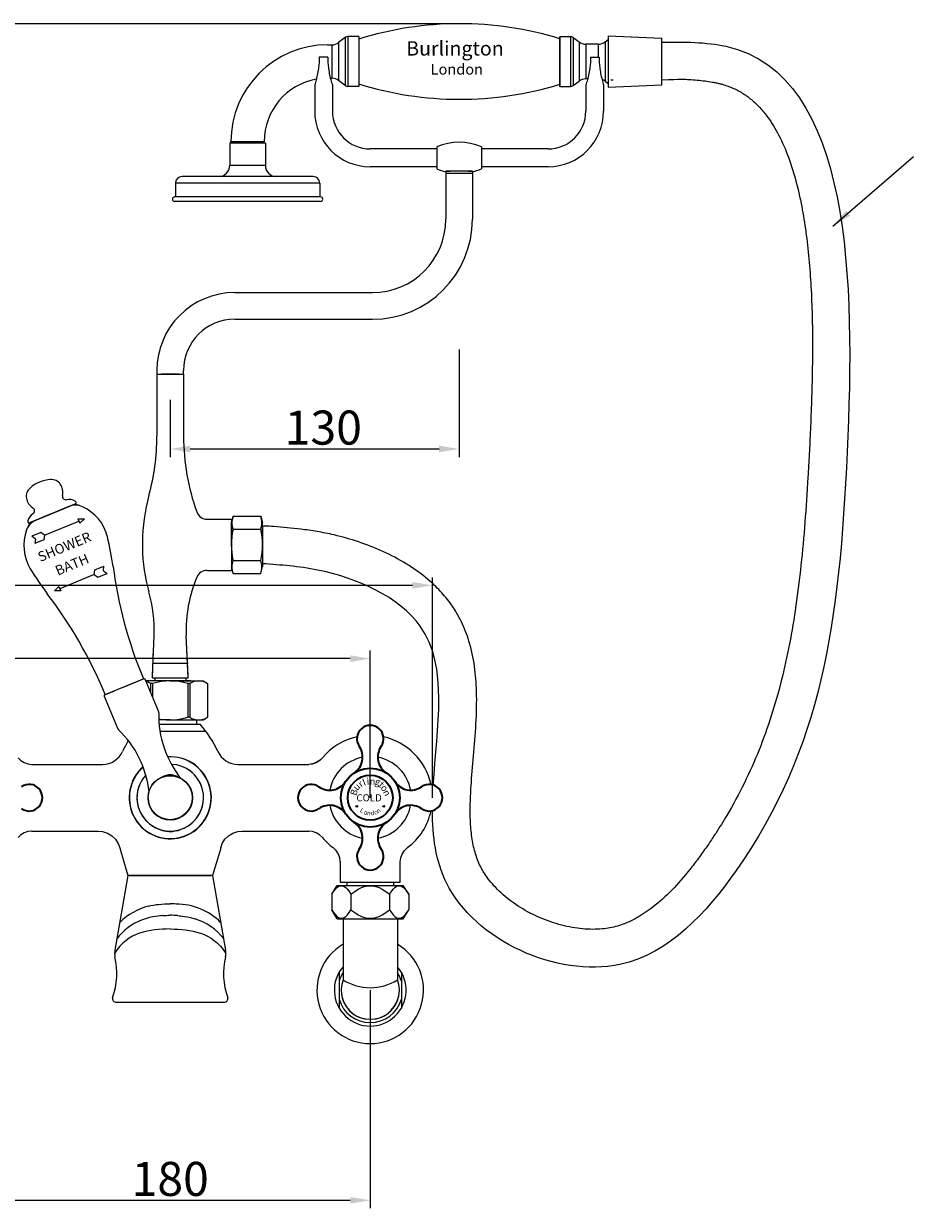
# Model space of a CAD drawing. Units: inches. Extents: x 27919 to 28907, y -2734 to -2202.
# Drawn here: x 28120 to 28520, y -2734 to -2202 of the extents above; entities that cross this region are included whole.
import ezdxf

# ---------------------------------------------------------------- set-up
doc = ezdxf.new("R2010")
doc.units = ezdxf.units.IN
doc.header["$LTSCALE"] = 1.21
doc.header["$MEASUREMENT"] = 0
doc.header["$PDMODE"] = 3
doc.header["$PDSIZE"] = 0.3125
doc.layers.get('0').update_dxf_attribs({"linetype": 'CONTINUOUS'})
doc.layers.get('Defpoints').update_dxf_attribs({"linetype": 'CONTINUOUS', "lineweight": 50})
for name, color, linetype in [('02___PRT_ALL_AXES', 7, 'CONTINUOUS'), ('03___PRT_ALL_CURVES', 7, 'CONTINUOUS'), ('1047020-022_DXF_CONTINUOUS', 7, 'CONTINUOUS'), ('1047033-162_DXF_CONTINUOUS', 7, 'CONTINUOUS'), ('8002009-432_DXF_CONTINUOUS', 7, 'CONTINUOUS'), ('8002009-443_DXF_CONTINUOUS', 7, 'CONTINUOUS'), ('BREP_6_DXF_CONTINUOUS_LINE', 7, 'CONTINUOUS'), ('LK_DXF_CONTINUOUS_LINE', 7, 'CONTINUOUS'), ('图层1', 251, 'CONTINUOUS')]:
    doc.layers.add(name, color=color, linetype=linetype)
doc.layers.add('尺寸线', color=1, linetype='CONTINUOUS', lineweight=20)
doc.layers.add('粗实线', color=7, linetype='CONTINUOUS', lineweight=35)
doc.styles.get("Standard").update_dxf_attribs({"font": 'arial.ttf'})
doc.styles.add('标注文字', font='txt')
doc.styles.add('样式 1', font='txt')
doc.dimstyles.new('2', dxfattribs={"dimscale": 1.8, "dimtxt": 8.5, "dimasz": 5, "dimexe": 2, "dimexo": 0, "dimgap": 1, "dimtad": 1, "dimdec": 1, "dimdsep": 46, "dimtxsty": 'Standard', "dimcen": 0, "dimclrt": 7, "dimadec": 1, "dimazin": 2, "dimtfac": 1, "dimtdec": 1, "dimtofl": 0, "dimtmove": 0, "dimatfit": 3, "dimfxl": 0, "dimtolj": 1, "dimtzin": 0, "dimlwd": -1, "dimlwe": -1, "dimarcsym": 0})

# ---------------------------------------------------------------- blocks, each defined once
blk = doc.blocks.new('*D12')
at = {"color": 0}
for p, q in [((28315.95, -2348.26), (28315.95, -2396.62)), ((28185.95, -2370.91), (28185.95, -2396.62)), ((28194.95, -2393.02), (28306.95, -2393.02))]:
    blk.add_line(p, q, dxfattribs=at)
for points in [[(28194.95, -2391.52), (28194.95, -2394.52), (28185.95, -2393.02)], [(28306.95, -2391.52), (28306.95, -2394.52), (28315.95, -2393.02)]]:
    blk.add_solid(points, dxfattribs=at)
at = {"layer": 'Defpoints', "color": 0}
for p in [(28315.95, -2348.26), (28185.95, -2370.91), (28315.95, -2393.02)]:
    blk.add_point(p, dxfattribs=at)
at = {"color": 7, "insert": (28254.83, -2383.4), "char_height": 15.3, "attachment_point": 5}
blk.add_mtext('\\A1;130', dxfattribs=at)
blk = doc.blocks.new('*D1')
at = {"color": 0}
for p, q in [((28067.95, -2454.34), (28021.29, -2454.34)), ((28067.95, -2549.81), (28067.95, -2450.74)), ((28294.95, -2454.34), (28076.95, -2454.34)), ((28303.95, -2549.81), (28303.95, -2450.74))]:
    blk.add_line(p, q, dxfattribs=at)
for points in [[(28076.95, -2452.84), (28076.95, -2455.84), (28067.95, -2454.34)], [(28294.95, -2452.84), (28294.95, -2455.84), (28303.95, -2454.34)]]:
    blk.add_solid(points, dxfattribs=at)
at = {"layer": 'Defpoints', "color": 0}
for p in [(28303.95, -2454.34), (28067.95, -2549.81), (28303.95, -2549.81)]:
    blk.add_point(p, dxfattribs=at)
at = {"color": 7, "insert": (28040.12, -2444.72), "char_height": 15.3, "attachment_point": 5}
blk.add_mtext('\\A1;236', dxfattribs=at)
blk = doc.blocks.new('*D2')
at = {"color": 0}
for p, q in [((28095.95, -2487.28), (28022.82, -2487.28)), ((28095.95, -2549.81), (28095.95, -2483.68)), ((28266.95, -2487.28), (28104.95, -2487.28)), ((28275.95, -2549.81), (28275.95, -2483.68))]:
    blk.add_line(p, q, dxfattribs=at)
for points in [[(28104.95, -2485.78), (28104.95, -2488.78), (28095.95, -2487.28)], [(28266.95, -2485.78), (28266.95, -2488.78), (28275.95, -2487.28)]]:
    blk.add_solid(points, dxfattribs=at)
at = {"layer": 'Defpoints', "color": 0}
for p in [(28275.95, -2487.28), (28095.95, -2549.81), (28275.95, -2549.81)]:
    blk.add_point(p, dxfattribs=at)
at = {"color": 7, "insert": (28040.77, -2477.67), "char_height": 15.3, "attachment_point": 5}
blk.add_mtext('\\A1;180', dxfattribs=at)
blk = doc.blocks.new('*D7')
at = {"color": 0}
for p, q in [((28316.31, -2201.8), (27935.46, -2201.8)), ((27939.06, -2651.33), (27939.06, -2210.8)), ((28064.89, -2660.33), (27935.46, -2660.33))]:
    blk.add_line(p, q, dxfattribs=at)
for points in [[(27937.56, -2210.8), (27940.56, -2210.8), (27939.06, -2201.8)], [(27937.56, -2651.33), (27940.56, -2651.33), (27939.06, -2660.33)]]:
    blk.add_solid(points, dxfattribs=at)
at = {"layer": 'Defpoints', "color": 0}
for p in [(27939.06, -2201.8), (28316.31, -2201.8), (28064.89, -2660.33)]:
    blk.add_point(p, dxfattribs=at)
at = {"color": 7, "insert": (27929.45, -2430.2), "char_height": 15.3, "attachment_point": 5, "rotation": 90}
blk.add_mtext('\\A1;453', dxfattribs=at)
blk = doc.blocks.new('*D15')
at = {"color": 0}
for p, q in [((28095.95, -2636.35), (28095.95, -2734.42)), ((28275.95, -2636.35), (28275.95, -2734.42)), ((28104.95, -2730.82), (28266.95, -2730.82))]:
    blk.add_line(p, q, dxfattribs=at)
for points in [[(28104.95, -2729.32), (28104.95, -2732.32), (28095.95, -2730.82)], [(28266.95, -2729.32), (28266.95, -2732.32), (28275.95, -2730.82)]]:
    blk.add_solid(points, dxfattribs=at)
at = {"layer": 'Defpoints', "color": 0}
for p in [(28095.95, -2636.35), (28275.95, -2636.35), (28275.95, -2730.82)]:
    blk.add_point(p, dxfattribs=at)
at = {"color": 7, "insert": (28185.95, -2721.21), "char_height": 15.3, "attachment_point": 5}
blk.add_mtext('\\A1;180', dxfattribs=at)

msp = doc.modelspace()

# ---------------------------------------------------------------- hatches: boundary and pattern name
h = msp.add_hatch(color=251)
h.paths.add_polyline_path([(28281.62, -2553.7, 1), (28282.42, -2553.7, 1)])
h.paths.add_polyline_path([(28269.47, -2553.7, 1), (28270.27, -2553.7, 1)])

# ---------------------------------------------------------------- linework, layer by layer
at = {"color": 7, "linetype": 'Continuous'}
for p, q in [((28261.73, -2210.26), (28261.73, -2227.33)), ((28264.73, -2207.96), (28264.73, -2229.63)), ((28265.94, -2207.55), (28265.94, -2230.05)), ((28256.77, -2211.3), (28258.68, -2211.3)), ((28258.68, -2211.3), (28258.68, -2226.3)), ((28257.98, -2226.3), (28258.68, -2226.3)), ((28213.27, -2254.8), (28228.27, -2254.8)), ((28213.27, -2255.52), (28213.27, -2254.8)), ((28228.27, -2255.52), (28228.27, -2254.8))]:
    msp.add_line(p, q, dxfattribs=at)
for p, q in [((28166.94, -2584.81), (28161.09, -2618.36)), ((28167.52, -2584.81), (28204.37, -2584.81)), ((28204.95, -2584.81), (28210.8, -2618.36)), ((28182.5, -2602.83), (28181.75, -2602.89)), ((28182.48, -2602.83), (28182.51, -2602.83)), ((28182.48, -2602.83), (28182.5, -2602.83)), ((28189.28, -2602.83), (28189.25, -2602.83)), ((28189.28, -2602.83), (28189.25, -2602.83)), ((28189.26, -2602.83), (28190, -2602.89)), ((28161.76, -2641.81), (28210.13, -2641.81))]:
    msp.add_line(p, q)
at = {"lineweight": -3}
for p, q in [((28263.7, -2604.21), (28263.7, -2631.7)), ((28288.2, -2604.21), (28288.2, -2631.7)), ((28261.95, -2628.28), (28261.95, -2644.42)), ((28289.95, -2628.28), (28289.95, -2644.42))]:
    msp.add_line(p, q, dxfattribs=at)
for points in [[(28181.75, -2602.89), (28181.22, -2602.94), (28180.43, -2603.02), (28179.36, -2603.17), (28178.06, -2603.4), (28176.65, -2603.71), (28175.25, -2604.09), (28173.94, -2604.53), (28173.34, -2604.78)], [(28190, -2602.89), (28190.54, -2602.94), (28191.33, -2603.02), (28192.4, -2603.17), (28193.7, -2603.4), (28195.1, -2603.71), (28196.51, -2604.09), (28197.13, -2604.3)]]:
    msp.add_lwpolyline(points)
at = {"color": 251}
for centre in [(28269.87, -2553.7), (28282.02, -2553.7)]:
    msp.add_circle(centre, 0.4, dxfattribs=at)
at = {"color": 7, "linetype": 'Continuous'}
for centre, radius, start, end in [((28258.68, -2206.3), 5, 270, 307.5), ((28265.94, -2209.55), 2, 90, 127.5), ((28256.77, -2254.8), 43.5, 90, 180), ((28258.68, -2231.3), 5, 52.5, 90), ((28256.77, -2254.8), 28.5, 100.2937, 180), ((28265.94, -2228.05), 2, 232.5, 270)]:
    msp.add_arc(centre, radius, start, end, dxfattribs=at)
for centre, radius, start, end in [((28183.43, -2626.24), 28.64, 104.8025, 134.7377), ((28188.47, -2626.24), 28.64, 45.2623, 89.7096), ((28189.81, -2628.64), 25.41, 37.284, 73.2623), ((28182.08, -2628.64), 25.41, 110.1105, 142.716), ((28170.94, -2620.07), 10, 170.1776, 187.5567), ((28200.95, -2620.07), 10, 352.4433, 9.8224), ((28131.46, -2628.86), 30.5, 339.4385, 14.1928), ((28240.43, -2628.86), 30.5, 165.8072, 200.5615), ((28161.76, -2640.01), 1.8, 165.7847, 270), ((28210.13, -2640.01), 1.8, 270, 14.2153)]:
    msp.add_arc(centre, radius, start, end)
at = {"lineweight": -3}
for centre, radius, start, end in [((28275.95, -2636.35), 23.99, 120.7087, 59.2913), ((28275.95, -2636.35), 16.16, 139.2923, 40.7077), ((28275.95, -2636.35), 14.58, 147.1504, 163.7626), ((28275.95, -2636.35), 14.58, 16.2374, 32.8496), ((28275.95, -2636.35), 13.1, 159.2467, 20.7533), ((28275.95, -2636.35), 13.1, 180, 0), ((28275.95, -2612.1), 23.12, 237.9986, 302.0014), ((28275.95, -2636.35), 14.58, 196.2374, 343.7626)]:
    msp.add_arc(centre, radius, start, end, dxfattribs=at)
for points, knots in [([(28176.11, -2598.55), (28179.09, -2597.8), (28182.45, -2597.51), (28185.88, -2597.56), (28185.88, -2597.56)], [0.5255937, 0.5255937, 0.5255937, 0.5255937, 0.8588103, 0.8588103, 0.8588103, 0.8588103, 0.8588103]), ([(28188.61, -2597.6), (28187.71, -2597.56), (28186.8, -2597.55), (28185.88, -2597.56), (28185.88, -2597.56)], [0.76964305, 0.76964305, 0.76964305, 0.76964305, 0.85881031, 0.85881032, 0.85881032, 0.85881032, 0.85881032]), ([(28185.95, -2608.82), (28185.95, -2608.82), (28176.62, -2609.13), (28166.91, -2609.9), (28160.94, -2619.87)], [0.8402332, 0.8402332, 0.8402332, 0.8402332, 0.8402332, 1.6937868, 1.6937868, 1.6937868, 1.6937868]), ([(28185.95, -2608.82), (28185.95, -2608.82), (28195.14, -2609.13), (28204.85, -2609.9), (28210.95, -2619.87)], [0.8402332, 0.8402332, 0.8402332, 0.8402332, 0.8402332, 1.6937868, 1.6937868, 1.6937868, 1.6937868])]:
    msp.add_open_spline(points, degree=3, knots=knots)
for points in [[(28182.51, -2602.83), (28183.63, -2602.72), (28184.75, -2602.67), (28185.88, -2602.67)], [(28189.25, -2602.83), (28188.13, -2602.72), (28187, -2602.67), (28185.88, -2602.67)]]:
    msp.add_open_spline(points, degree=3)
at = {"layer": '02___PRT_ALL_AXES', "color": 7, "linetype": 'Continuous'}
for p, q in [((28264.73, -2207.96), (28261.73, -2210.26)), ((28270.77, -2207.55), (28265.94, -2207.55)), ((28270.77, -2207.55), (28270.77, -2230.05)), ((28361.27, -2218.8), (28361.27, -2207.8)), ((28361.27, -2207.8), (28361.27, -2218.8)), ((28361.27, -2209.8), (28361.27, -2229.8)), ((28381.61, -2209.96), (28381.61, -2227.63)), ((28382.48, -2209.3), (28382.97, -2209.3)), ((28382.97, -2208.3), (28382.97, -2229.3)), ((28378.57, -2211), (28372.92, -2211)), ((28378.57, -2211), (28378.57, -2216.9)), ((28361.27, -2229.8), (28361.27, -2218.8)), ((28264.73, -2229.63), (28261.73, -2227.33)), ((28270.77, -2230.05), (28265.94, -2230.05)), ((28373.83, -2226.6), (28372.96, -2226.6)), ((28380.31, -2227.1), (28381.27, -2227.1)), ((28382.48, -2228.3), (28382.97, -2228.3)), ((28384.27, -2227.1), (28385.27, -2227.1)), ((28212.77, -2255.52), (28212.77, -2265.52)), ((28228.77, -2255.52), (28212.77, -2255.52)), ((28228.77, -2255.52), (28228.77, -2265.52)), ((28305.95, -2257.1), (28305.95, -2258.1)), ((28325.95, -2257.1), (28325.95, -2258.1)), ((28228.77, -2265.52), (28212.77, -2265.52)), ((28305.95, -2265.6), (28305.95, -2266.6)), ((28309.95, -2268.39), (28309.94, -2289.7)), ((28309.95, -2268.4), (28309.95, -2269.1)), ((28309.95, -2268.6), (28309.95, -2269.1)), ((28321.95, -2268.4), (28321.94, -2289.71)), ((28321.95, -2268.4), (28321.95, -2269.1)), ((28321.95, -2268.6), (28321.95, -2269.1)), ((28325.95, -2265.6), (28325.95, -2267.1)), ((28253.27, -2273.52), (28188.27, -2273.52)), ((28188.27, -2273.52), (28188.27, -2279.69)), ((28250.27, -2270.52), (28191.27, -2270.52)), ((28253.27, -2273.52), (28253.27, -2279.69)), ((28253.62, -2279.69), (28187.92, -2279.69)), ((28253.62, -2281.69), (28187.92, -2281.69)), ((28214.95, -2322.69), (28276.94, -2322.69)), ((28214.95, -2334.69), (28276.94, -2334.69)), ((28179.95, -2357.69), (28179.95, -2387.31)), ((28179.95, -2358.81), (28179.95, -2359.31)), ((28179.95, -2359.31), (28191.95, -2359.31)), ((28179.95, -2359.31), (28191.95, -2359.31)), ((28181.95, -2359.31), (28189.95, -2359.31)), ((28185.95, -2359.31), (28181.95, -2359.31)), ((28189.95, -2359.31), (28185.95, -2359.31)), ((28191.95, -2359.31), (28191.95, -2357.69)), ((28191.95, -2359.31), (28191.95, -2387.31)), ((28202.61, -2424.61), (28213.45, -2424.61)), ((28213.45, -2424.61), (28213.45, -2426.71)), ((28213.45, -2425.81), (28213.45, -2426.71)), ((28213.45, -2426.71), (28213.45, -2425.81)), ((28173.5, -2435.06), (28173.5, -2437.52)), ((28202.52, -2447.61), (28213.45, -2447.61)), ((28213.45, -2445.51), (28213.45, -2446.41)), ((28213.45, -2445.51), (28213.45, -2447.61)), ((28177.95, -2494.81), (28178.73, -2476.91)), ((28193.99, -2495.89), (28193.16, -2476.91)), ((28193.95, -2494.81), (28193.16, -2476.91)), ((28180.65, -2510.89), (28174.71, -2496.56)), ((28195.05, -2497.31), (28175.02, -2497.31)), ((28177.9, -2495.89), (28185.95, -2495.89)), ((28178.95, -2495.89), (28178.95, -2497.31)), ((28185.95, -2495.89), (28193.99, -2495.89)), ((28185.95, -2497.31), (28200.7, -2497.31)), ((28192.95, -2495.89), (28192.95, -2497.31)), ((28200.7, -2497.31), (28202.7, -2498.46)), ((28177.14, -2498.46), (28177.14, -2502.42)), ((28178.01, -2498.46), (28177.14, -2498.46)), ((28178.01, -2498.46), (28178.01, -2504.52)), ((28193.88, -2498.46), (28193.88, -2513.65)), ((28194.75, -2498.46), (28193.88, -2498.46)), ((28194.75, -2498.46), (28194.75, -2513.65)), ((28202.7, -2498.46), (28202.7, -2513.65)), ((28194.75, -2513.65), (28193.88, -2513.65)), ((28200.7, -2514.81), (28202.7, -2513.65)), ((28185.95, -2514.81), (28180.82, -2514.81)), ((28180.96, -2516.81), (28199.43, -2516.81)), ((28180.96, -2516.81), (28197.95, -2516.81)), ((28185.95, -2514.81), (28200.7, -2514.81)), ((28197.95, -2516.81), (28197.95, -2514.81))]:
    msp.add_line(p, q, dxfattribs=at)
for centre, radius, start, end in [((28316.31, -2354.05), 152.26, 72.8268, 107.4046), ((28316.31, -2083.54), 152.26, 252.5954, 287.1732), ((28315.95, -2281.1), 26, 67.3801, 112.6199), ((28207.77, -2265.52), 5, 270, 0), ((28233.77, -2265.52), 5, 180, 270), ((28315.95, -2243.1), 26, 247.3801, 256.6576), ((28315.95, -2243.1), 26, 283.3424, 292.6199), ((28191.27, -2273.52), 3, 90, 180), ((28250.27, -2273.52), 3, 0, 90), ((28187.92, -2280.69), 1, 90, 270), ((28253.62, -2280.69), 1, 270, 90), ((28276.94, -2289.69), 33, 270, 359.9825), ((28276.94, -2289.69), 45, 270, 359.9825), ((28214.95, -2357.69), 35, 90, 180), ((28214.95, -2357.69), 23, 90, 180), ((28079.95, -2387.31), 100, 344.6154, 0), ((28291.95, -2387.31), 100, 180, 199.8769), ((28253.5, -2435.06), 80, 164.6154, 180), ((28202.61, -2419.61), 5, 199.8769, 270), ((28243.5, -2437.52), 70, 180, 196.374), ((28202.52, -2452.61), 5, 90, 156.9724), ((28253.51, -2474.28), 60.4, 156.9724, 182.5), ((28118.38, -2474.28), 60.4, 357.5, 16.374), ((28728.2, -2266.76), 600, 202.42052, 202.5), ((28174.25, -2496.75), 0.5, 22.5, 112.5), ((28173.17, -2504.66), 7.36, 57.3267, 74.5591), ((28185.95, -2525.04), 27.74, 73.372, 106.628), ((28198.72, -2504.66), 7.36, 57.3267, 122.6733), ((28178.8, -2511.65), 2, 358.5211, 22.5), ((28225.78, -2512.87), 45, 178.5211, 219.0145), ((28185.95, -2487.08), 27.74, 259.3232, 286.628), ((28198.72, -2507.46), 7.36, 237.3267, 302.6733), ((28161.93, -2549.88), 50, 24.6999, 41.4096)]:
    msp.add_arc(centre, radius, start, end, dxfattribs=at)
at = {"layer": '03___PRT_ALL_CURVES', "color": 4, "linetype": 'Continuous'}
msp.add_line((28361.23, -2228.6), (28361.27, -2228.59), dxfattribs=at)
at = {"layer": '1047020-022_DXF_CONTINUOUS', "color": 7, "linetype": 'Continuous'}
msp.add_line((28185.95, -2641.81), (28210.13, -2641.81), dxfattribs=at)
at = {"layer": '1047033-162_DXF_CONTINUOUS', "color": 7, "linetype": 'Continuous'}
for start, end in [(100.6046, 169.3954), (10.3263, 79.3954), (190.6046, 259.3954), (280.6046, 349.3954)]:
    msp.add_arc((28275.95, -2549.81), 18.5, start, end, dxfattribs=at)
at = {"layer": '8002009-432_DXF_CONTINUOUS', "color": 7, "linetype": 'Continuous'}
for p, q in [((28258.62, -2593.21), (28261.06, -2589.21)), ((28258.62, -2593.21), (28258.62, -2600.21)), ((28261.06, -2589.21), (28290.83, -2589.21)), ((28267.29, -2593.21), (28267.29, -2600.21)), ((28284.61, -2593.21), (28284.61, -2600.21)), ((28293.27, -2593.21), (28290.83, -2589.21)), ((28293.27, -2593.21), (28293.27, -2600.21)), ((28261.06, -2604.21), (28258.62, -2600.21)), ((28261.06, -2604.21), (28290.83, -2604.21)), ((28290.83, -2604.21), (28293.27, -2600.21))]:
    msp.add_line(p, q, dxfattribs=at)
for points in [[(28258.62, -2593.21), (28259.47, -2591.94), (28260.25, -2590.96), (28260.97, -2590.25), (28261.66, -2589.77), (28262.31, -2589.5), (28262.95, -2589.41), (28263.6, -2589.5), (28264.25, -2589.77), (28264.93, -2590.25), (28265.66, -2590.96), (28266.44, -2591.94), (28267.29, -2593.21)], [(28267.29, -2593.21), (28268.97, -2591.94), (28270.53, -2590.96), (28271.98, -2590.25), (28273.35, -2589.77), (28274.66, -2589.5), (28275.95, -2589.41), (28277.23, -2589.5), (28278.54, -2589.77), (28279.9, -2590.25), (28281.36, -2590.96), (28282.92, -2591.94), (28284.61, -2593.21)], [(28284.61, -2593.21), (28285.45, -2591.94), (28286.23, -2590.96), (28286.96, -2590.25), (28287.64, -2589.77), (28288.29, -2589.5), (28288.94, -2589.41), (28289.58, -2589.5), (28290.23, -2589.77), (28290.92, -2590.25), (28291.64, -2590.96), (28292.42, -2591.94), (28293.27, -2593.21)], [(28258.62, -2600.21), (28259.47, -2601.49), (28260.25, -2602.47), (28260.98, -2603.18), (28261.66, -2603.65), (28262.31, -2603.93), (28262.96, -2604.02), (28263.6, -2603.93), (28264.25, -2603.65), (28264.93, -2603.18), (28265.66, -2602.47), (28266.44, -2601.49), (28267.29, -2600.21)], [(28267.29, -2600.21), (28268.97, -2601.49), (28270.54, -2602.47), (28271.99, -2603.18), (28273.35, -2603.65), (28274.66, -2603.93), (28275.95, -2604.02), (28277.23, -2603.93), (28278.54, -2603.65), (28279.9, -2603.18), (28281.35, -2602.47), (28282.92, -2601.49), (28284.61, -2600.21)], [(28284.61, -2600.21), (28285.45, -2601.49), (28286.23, -2602.47), (28286.96, -2603.18), (28287.64, -2603.65), (28288.29, -2603.93), (28288.94, -2604.02), (28289.58, -2603.93), (28290.23, -2603.65), (28290.91, -2603.18), (28291.64, -2602.47), (28292.42, -2601.49), (28293.27, -2600.21)]]:
    msp.add_lwpolyline(points, dxfattribs=at)
at = {"layer": '8002009-443_DXF_CONTINUOUS', "color": 7, "linetype": 'Continuous'}
for p, q in [((28265.45, -2587.81), (28265.45, -2589.21)), ((28286.45, -2587.81), (28286.45, -2589.21))]:
    msp.add_line(p, q, dxfattribs=at)
at = {"layer": 'BREP_6_DXF_CONTINUOUS_LINE', "color": 7, "linetype": 'Continuous'}
msp.add_line((28262.45, -2587.81), (28289.45, -2587.81), dxfattribs=at)
at = {"layer": 'LK_DXF_CONTINUOUS_LINE', "color": 7, "linetype": 'Continuous'}
for p, q in [((28361.27, -2207.55), (28361.27, -2218.8)), ((28361.27, -2207.55), (28366.09, -2207.55)), ((28361.27, -2218.8), (28361.27, -2207.8)), ((28361.27, -2209.8), (28361.27, -2218.8)), ((28366.09, -2207.55), (28366.09, -2230.05)), ((28367.3, -2207.96), (28367.3, -2229.63)), ((28367.3, -2207.96), (28369.92, -2209.96)), ((28369.92, -2209.96), (28369.92, -2227.63)), ((28381.61, -2209.96), (28382.97, -2208.92)), ((28382.97, -2207.3), (28407.09, -2208.3)), ((28382.97, -2207.3), (28382.97, -2230.3)), ((28407.09, -2229.3), (28407.09, -2208.3)), ((28378.57, -2211), (28372.92, -2211)), ((28372.96, -2211), (28372.96, -2226.6)), ((28256.8, -2216.9), (28253, -2216.9)), ((28361.27, -2230.05), (28361.27, -2218.8)), ((28375.1, -2216.9), (28378.9, -2216.9)), ((28250.95, -2229.9), (28250.95, -2235.1)), ((28250.95, -2229.9), (28250.95, -2241.1)), ((28258.95, -2229.9), (28258.95, -2235.1)), ((28258.95, -2229.9), (28258.95, -2241.1)), ((28361.27, -2229.5), (28361.27, -2229.8)), ((28361.27, -2230.05), (28366.09, -2230.05)), ((28367.3, -2229.63), (28369.92, -2227.63)), ((28372.95, -2229.9), (28372.95, -2241.1)), ((28373.83, -2226.6), (28372.96, -2226.6)), ((28380.95, -2229.9), (28380.95, -2241.1)), ((28381.61, -2227.63), (28382.97, -2228.67)), ((28382.97, -2230.3), (28407.09, -2229.3)), ((28372.95, -2235.9), (28372.95, -2241.1)), ((28380.95, -2235.9), (28380.95, -2241.1)), ((28305.95, -2258.1), (28275.95, -2258.1)), ((28305.95, -2257.1), (28305.95, -2267.1)), ((28325.95, -2257.1), (28325.95, -2266.1)), ((28355.95, -2258.1), (28325.95, -2258.1)), ((28305.95, -2266.1), (28275.95, -2266.1)), ((28305.95, -2265.6), (28305.95, -2266.6)), ((28311.95, -2268.1), (28309.95, -2268.1)), ((28309.95, -2268.1), (28311.95, -2268.1)), ((28311.95, -2268.1), (28309.95, -2268.1)), ((28309.95, -2268.1), (28309.95, -2268.4)), ((28321.95, -2268.1), (28309.95, -2268.1)), ((28311.95, -2268.1), (28310.95, -2268.1)), ((28321.95, -2268.1), (28319.95, -2268.1)), ((28319.95, -2268.1), (28321.95, -2268.1)), ((28321.95, -2268.1), (28319.95, -2268.1)), ((28320.95, -2268.1), (28319.95, -2268.1)), ((28321.95, -2268.1), (28321.95, -2268.4)), ((28325.95, -2265.6), (28325.95, -2266.6)), ((28355.95, -2266.1), (28325.95, -2266.1)), ((28321.95, -2269.11), (28309.95, -2269.11)), ((28122.52, -2426.24), (28143.42, -2417.59)), ((28143, -2417.76), (28122.94, -2426.07)), ((28143.63, -2417.08), (28143.53, -2416.83)), ((28140.34, -2418.86), (28125.59, -2424.97)), ((28137.59, -2420), (28128.35, -2423.83)), ((28214.22, -2423.26), (28213.45, -2426.15)), ((28214.22, -2423.26), (28226.67, -2423.26)), ((28226.67, -2423.26), (28227.45, -2426.15)), ((28122.01, -2426.03), (28121.91, -2425.79)), ((28202.61, -2424.61), (28213.45, -2424.61)), ((28213.45, -2424.61), (28213.45, -2426.71)), ((28213.45, -2424.61), (28213.45, -2447.61)), ((28213.45, -2425.81), (28213.45, -2426.71)), ((28213.45, -2436.11), (28213.45, -2425.81)), ((28213.45, -2436.11), (28213.45, -2426.15)), ((28227.45, -2436.11), (28227.45, -2426.15)), ((28227.45, -2436.11), (28227.45, -2426.15)), ((28227.45, -2427.81), (28227.45, -2444.41)), ((28214.22, -2429.13), (28226.67, -2429.13)), ((28173.5, -2435.06), (28173.5, -2437.52)), ((28213.45, -2436.11), (28213.45, -2447.61)), ((28213.45, -2436.11), (28213.45, -2446.06)), ((28227.45, -2436.11), (28227.45, -2446.06)), ((28227.45, -2436.11), (28227.45, -2446.06)), ((28214.22, -2443.09), (28226.67, -2443.09)), ((28202.52, -2447.61), (28213.45, -2447.61)), ((28214.22, -2448.96), (28213.45, -2446.06)), ((28214.22, -2448.96), (28226.67, -2448.96)), ((28226.67, -2448.96), (28227.45, -2446.06)), ((28177.95, -2494.81), (28178.73, -2476.91)), ((28177.9, -2495.89), (28178.46, -2482.92)), ((28177.95, -2489.3), (28179.45, -2489.3)), ((28177.95, -2489.3), (28193.95, -2489.3)), ((28174.06, -2496.29), (28156.51, -2503.56)), ((28165.28, -2499.93), (28173.87, -2496.37)), ((28160.66, -2501.84), (28156.69, -2503.49)), ((28156.23, -2504.22), (28162.18, -2518.56)), ((28180.96, -2516.81), (28185.95, -2516.81)), ((28181.33, -2519.88), (28201.95, -2519.88)), ((28123.64, -2534.81), (28155.45, -2534.81)), ((28216.44, -2534.81), (28248.25, -2534.81)), ((28250.01, -2534.62), (28248.25, -2534.81)), ((28251.67, -2534.05), (28250.01, -2534.62)), ((28253.27, -2533.04), (28251.64, -2534.06)), ((28254.4, -2531.92), (28253.27, -2533.04)), ((28254.4, -2531.92), (28254.4, -2531.92)), ((28167.45, -2549.81), (28167.54, -2549.81)), ((28204.45, -2549.81), (28204.35, -2549.81)), ((28123.64, -2564.81), (28153.57, -2564.81)), ((28218.32, -2564.81), (28248.25, -2564.81)), ((28262.45, -2578.69), (28262.45, -2587.81)), ((28289.45, -2587.81), (28289.45, -2578.69)), ((28204.95, -2584.81), (28166.94, -2584.81))]:
    msp.add_line(p, q, dxfattribs=at)
for points in [[(28117.49, -2531.92), (28118.74, -2533.14), (28120.22, -2534.05), (28121.88, -2534.62), (28123.64, -2534.81)], [(28251.64, -2534.06), (28249.81, -2534.66), (28248.25, -2534.81)], [(28254.4, -2531.92), (28253.15, -2533.14), (28251.67, -2534.05)], [(28181.71, -2540.75), (28182.15, -2540.54), (28182.64, -2540.29), (28183.23, -2540.01)], [(28183.24, -2540.01), (28184.28, -2539.62), (28185.38, -2539.42), (28186.51, -2539.42), (28187.62, -2539.63), (28188.66, -2540.01)], [(28188.66, -2540.01), (28189.21, -2540.27), (28189.72, -2540.53), (28190.18, -2540.75)], [(28123.64, -2564.81), (28121.91, -2565), (28120.26, -2565.56), (28118.76, -2566.47), (28117.49, -2567.7)], [(28153.55, -2564.81), (28155.51, -2565.01), (28157.7, -2565.71), (28159.67, -2566.9), (28161.32, -2568.51), (28162.55, -2570.46), (28163.24, -2572.33)], [(28178.12, -2562.61), (28179.04, -2563.14), (28180, -2563.61), (28180.97, -2564.02), (28181.95, -2564.36), (28183, -2564.64), (28184.18, -2564.85), (28185.52, -2564.96), (28186.92, -2564.93), (28188.24, -2564.77), (28189.45, -2564.5), (28190.59, -2564.14), (28191.68, -2563.71), (28192.74, -2563.19), (28193.77, -2562.61)], [(28208.65, -2572.33), (28209.34, -2570.46), (28210.57, -2568.51), (28212.22, -2566.9), (28214.19, -2565.71), (28216.38, -2565.01), (28218.34, -2564.81)], [(28254.4, -2567.7), (28253.15, -2566.49), (28251.67, -2565.58), (28250.01, -2565.01), (28248.25, -2564.81)], [(28163.23, -2572.31), (28163.66, -2573.93), (28166.94, -2584.81)], [(28208.65, -2572.32), (28208.23, -2573.93), (28204.95, -2584.81)], [(28262.45, -2578.69), (28262.23, -2576.85), (28261.61, -2575.12), (28260.59, -2573.56), (28259.22, -2572.27)], [(28289.45, -2578.69), (28289.66, -2576.85), (28290.29, -2575.12), (28291.31, -2573.56), (28292.67, -2572.27)], [(28166.92, -2584.74), (28166.95, -2584.79), (28167.02, -2584.81)], [(28204.87, -2584.81), (28204.94, -2584.79), (28204.97, -2584.74)]]:
    msp.add_lwpolyline(points, dxfattribs=at)
for radius in [10, 9.9]:
    msp.add_circle((28185.95, -2549.81), radius, dxfattribs=at)
for centre, radius, start, end in [((28366.09, -2209.55), 2, 52.5, 90), ((28372.96, -2206), 5, 232.5, 270), ((28378.57, -2206), 5, 269.9993, 307.5), ((28366.09, -2228.05), 2, 270, 307.5), ((28372.96, -2231.6), 5, 90, 127.5), ((28378.57, -2231.6), 5, 52.5, 70.2924), ((28275.95, -2241.1), 25, 180, 270), ((28275.95, -2241.1), 17, 180, 270), ((28355.95, -2241.1), 17, 270, 0), ((28355.95, -2241.1), 25, 270, 0), ((28315.95, -2281.1), 26, 67.3801, 112.6199), ((28315.95, -2243.1), 26, 247.3801, 256.6576), ((28315.95, -2243.1), 26, 283.3424, 292.6199), ((28133.13, -2422.31), 15.6, 93.8149, 131.1851), ((28132.43, -2411.72), 4.99, 35.8145, 93.8149), ((28126.15, -2414.32), 4.99, 131.1851, 189.1855), ((28131.41, -2412.45), 6.24, 346.2094, 35.8145), ((28127.38, -2414.12), 6.24, 189.1855, 238.7906), ((28138.99, -2414.31), 1.56, 166.2094, 282.0464), ((28140.45, -2421.18), 5.46, 59.8024, 102.0464), ((28138.09, -2437.32), 20.16, 69.4574, 75.9051), ((28142.81, -2417.13), 0.78, 22.5, 59.8024), ((28143.27, -2417.23), 0.39, 292.5, 22.5), ((28253.5, -2435.06), 80, 164.6154, 180), ((28127.15, -2426.69), 5.46, 122.9536, 165.1976), ((28123.34, -2420.8), 1.56, 302.9536, 58.7906), ((28143.27, -2426.04), 7.76, 65.3174, 112.5), ((28138.09, -2437.32), 20.16, 13.9163, 65.3174), ((28202.61, -2419.61), 5, 199.8769, 270), ((28221.61, -2426.19), 7.95, 158.3464, 201.6536), ((28219.28, -2426.19), 7.95, 338.3464, 21.6536), ((28128.6, -2432.12), 7.76, 112.5, 159.6826), ((28122.63, -2425.49), 0.78, 165.1976, 202.5), ((28140.24, -2436.43), 20.16, 149.0949, 155.5426), ((28122.37, -2425.88), 0.39, 202.5, 292.5), ((28140.24, -2436.43), 20.16, 159.6826, 211.0837), ((28037.22, -2462.31), 124.08, 7.6229, 13.9163), ((28245.23, -2436.11), 31.79, 167.3165, 192.6835), ((28195.66, -2436.11), 31.79, 347.3165, 12.6835), ((28243.5, -2437.52), 70, 180, 196.374), ((28221.61, -2446.02), 7.95, 158.3464, 201.6536), ((28219.28, -2446.02), 7.95, 338.3464, 21.6536), ((28229.24, -2382.77), 124.08, 211.0837, 217.3771), ((28358.44, -2419.32), 200, 187.6229, 202.4205), ((28202.52, -2452.61), 5, 90, 156.9724), ((28253.51, -2474.28), 60.4, 156.9724, 182.5), ((27971.7, -2579.51), 200, 22.5795, 37.3771), ((28118.38, -2474.28), 60.4, 357.5, 16.374), ((27602.36, -2733.1), 600, 22.5, 22.57948), ((28156.7, -2504.02), 0.5, 112.5, 202.5), ((28164.02, -2517.78), 2, 202.5, 226.4789), ((28131.65, -2551.86), 45, 5.9855, 46.4789), ((28209.96, -2549.88), 50, 149.0075, 155.3001), ((28275.95, -2549.81), 28, 102.2183, 140.2907), ((28275.95, -2549.81), 28, 12.2183, 77.7817), ((28155.45, -2524.81), 10, 270, 335.3001), ((28216.44, -2524.81), 10, 204.6999, 270), ((28185.95, -2549.81), 18.5, 131.3091, 71.1907), ((28185.95, -2549.81), 18.4, 153.9263, 93.5739), ((28185.95, -2549.81), 18.4, 131.4259, 71.074), ((28185.95, -2549.81), 15, 159.6305, 87.8698), ((28185.95, -2549.81), 15, 137.1295, 238.5526), ((28185.95, -2549.81), 15, 301.4529, 56.3976), ((28185.95, -2549.81), 10, 180, 0), ((28275.95, -2549.81), 28, 306.6722, 347.7817), ((28275.95, -2549.81), 28, 219.7068, 233.3279)]:
    msp.add_arc(centre, radius, start, end, dxfattribs=at)
for points, knots in [([(28407.09, -2210.08), (28417.22, -2209.98), (28493.05, -2210.16), (28494.8, -2415.81), (28476.37, -2547.41), (28388.71, -2643.93), (28309.16, -2607.7), (28303.95, -2567.16), (28303.94, -2555.61)], [2.152246, 2.152246, 2.152246, 2.152246, 31.199932, 221.563341, 416.252288, 483.510713, 569.803652, 602.3589, 602.3589, 602.3589, 602.3589]), ([(28407.09, -2227.07), (28415.97, -2226.64), (28417.67, -2226.74), (28421.93, -2227.05), (28424.4, -2227.27), (28427.75, -2227.7), (28428.8, -2227.85), (28430.42, -2228.13), (28431.03, -2228.25), (28432.1, -2228.48), (28432.56, -2228.58), (28433.49, -2228.81), (28433.94, -2228.93), (28435.28, -2229.32), (28436.15, -2229.6), (28438.66, -2230.51), (28440.22, -2231.22), (28443.2, -2232.82), (28444.61, -2233.73), (28447.33, -2235.74), (28448.64, -2236.86), (28451.17, -2239.34), (28452.39, -2240.69), (28455.37, -2244.43), (28457.07, -2246.98), (28460.26, -2252.68), (28461.75, -2255.82), (28464.49, -2262.65), (28465.74, -2266.33), (28467.98, -2274.16), (28468.97, -2278.31), (28471.3, -2289.95), (28472.4, -2297.78), (28474, -2314.15), (28474.49, -2322.69), (28474.99, -2340.1), (28475, -2348.97), (28474.7, -2366.72), (28474.39, -2375.6), (28473.84, -2387.96), (28473.67, -2391.57), (28473.3, -2398.7), (28473.11, -2402.22), (28472.5, -2412.63), (28472.05, -2419.38), (28470.51, -2439.09), (28469.21, -2451.53), (28465.78, -2475.19), (28463.64, -2486.43), (28458.22, -2507.98), (28454.93, -2518.29), (28446.88, -2538.35), (28442.11, -2548.11), (28434.81, -2560.46), (28433.14, -2563.15), (28430.38, -2567.4), (28429.33, -2568.97), (28427.06, -2572.29), (28425.82, -2574.04), (28423.31, -2577.49), (28422.03, -2579.19), (28418.12, -2584.18), (28415.43, -2587.35), (28409.92, -2593.18), (28407.09, -2595.83), (28401.84, -2600.08), (28399.43, -2601.78), (28394.59, -2604.63), (28392.17, -2605.79), (28388.63, -2607.09), (28387.51, -2607.45), (28385.26, -2608.04), (28384.14, -2608.28), (28381.78, -2608.66), (28380.56, -2608.8), (28376.47, -2609.09), (28373.44, -2609.02), (28367.2, -2608.31), (28363.98, -2607.68), (28357.57, -2605.88), (28354.38, -2604.71), (28348.21, -2601.93), (28345.24, -2600.3), (28339.7, -2596.7), (28337.13, -2594.72), (28332.56, -2590.53), (28330.56, -2588.32), (28328.24, -2585.2), (28327.64, -2584.32), (28326.66, -2582.76), (28326.27, -2582.07), (28325.59, -2580.8), (28325.31, -2580.22), (28324.49, -2578.43), (28324, -2577.18), (28322.91, -2573.84), (28322.38, -2571.66), (28321.57, -2566.98), (28321.29, -2564.48), (28320.96, -2559.19), (28320.92, -2556.41), (28321.01, -2550.62), (28321.14, -2547.61), (28321.62, -2540.14), (28322.02, -2535.59), (28322.82, -2526.28), (28323.23, -2521.52), (28323.79, -2511.83), (28323.93, -2506.91), (28323.67, -2498.23), (28323.4, -2494.49), (28322.32, -2486.95), (28321.52, -2483.15), (28319.46, -2476.46), (28318.35, -2473.57), (28316.16, -2469.07), (28315.25, -2467.42), (28313.68, -2464.88), (28313.08, -2463.96), (28311.68, -2461.98), (28310.88, -2460.93), (28309.22, -2458.9), (28308.36, -2457.92), (28305.71, -2455.07), (28303.84, -2453.31), (28298.81, -2449.06), (28295.54, -2446.74), (28288.76, -2442.59), (28285.25, -2440.75), (28278.08, -2437.49), (28274.43, -2436.06), (28267.06, -2433.59), (28263.35, -2432.54), (28257.1, -2431.07), (28254.55, -2430.56), (28249.58, -2429.7), (28247.14, -2429.36), (28240.53, -2428.55), (28236.47, -2428.22), (28231.25, -2427.83), (28229.93, -2427.74), (28227.45, -2427.65)], [1.139105, 1.139105, 1.139105, 1.139105, 6.284443, 6.284443, 14.532491, 14.532491, 18.542689, 18.542689, 21.116124, 21.116124, 23.274205, 23.274205, 25.432285, 25.432285, 29.748446, 29.748446, 38.380767, 38.380767, 47.013088, 47.013088, 55.64541, 55.64541, 64.277731, 64.277731, 77.371772, 77.371772, 90.465813, 90.465813, 103.559855, 103.559855, 116.653896, 116.653896, 138.662478, 138.662478, 160.67106, 160.67106, 182.679642, 182.679642, 204.688224, 204.688224, 213.859661, 213.859661, 223.031099, 223.031099, 241.373973, 241.373973, 278.059722, 278.059722, 314.745471, 314.745471, 351.43122, 351.43122, 388.116969, 388.116969, 398.349882, 398.349882, 404.327312, 404.327312, 411.007247, 411.007247, 417.687183, 417.687183, 431.047054, 431.047054, 444.406924, 444.406924, 455.604764, 455.604764, 466.802604, 466.802604, 471.920468, 471.920468, 477.020915, 477.020915, 482.121362, 482.121362, 493.63973, 493.63973, 505.158098, 505.158098, 516.676466, 516.676466, 528.194834, 528.194834, 539.713202, 539.713202, 551.231571, 551.231571, 555.727291, 555.727291, 559.193402, 559.193402, 562.160944, 562.160944, 568.096027, 568.096027, 577.207969, 577.207969, 586.319911, 586.319911, 595.431853, 595.431853, 604.543795, 604.543795, 617.425055, 617.425055, 630.306316, 630.306316, 643.187576, 643.187576, 652.75593, 652.75593, 662.324284, 662.324284, 669.636838, 669.636838, 673.953748, 673.953748, 676.41537, 676.41537, 679.382075, 679.382075, 682.348779, 682.348779, 688.282189, 688.282189, 697.665907, 697.665907, 707.049625, 707.049625, 716.433344, 716.433344, 725.817062, 725.817062, 732.28422, 732.28422, 738.751377, 738.751377, 750.276927, 750.276927, 754.227181, 754.227181, 754.227181, 754.227181]), ([(28304.33, -2544.13), (28305.94, -2517.9), (28315.33, -2471.31), (28261.04, -2446.97), (28235.62, -2445.18), (28227.45, -2444.61)], [613.0483, 613.0483, 613.0483, 613.0483, 685.765406, 738.432139, 763.372819, 763.372819, 763.372819, 763.372819])]:
    msp.add_open_spline(points, degree=3, knots=knots, dxfattribs=at)
at = {"layer": 'LK_DXF_CONTINUOUS_LINE', "color": 7, "linetype": 'Continuous', "start_tangent": (0, -1), "end_tangent": (0, -1)}
for points in [[(28253, -2216.9), (28252.97, -2218.28), (28252.9, -2219.5), (28252.61, -2221.94), (28252.12, -2224.91), (28251.41, -2227.66), (28250.95, -2229.9)], [(28256.8, -2216.9), (28256.82, -2218.28), (28256.89, -2219.5), (28257.18, -2221.94), (28257.68, -2224.91), (28258.38, -2227.66), (28258.95, -2229.9)], [(28375.1, -2216.9), (28375.07, -2218.28), (28375, -2219.5), (28374.71, -2221.94), (28374.22, -2224.91), (28373.51, -2227.66), (28372.95, -2229.9)], [(28378.9, -2216.9), (28378.92, -2218.28), (28378.99, -2219.5), (28379.28, -2221.94), (28379.78, -2224.91), (28380.48, -2227.66), (28380.95, -2229.9)]]:
    msp.add_spline(points, degree=3, dxfattribs=at)
at = {"layer": '图层1', "lineweight": 25}
for p, q in [((28129.4, -2431.81), (28144.87, -2425.4)), ((28144.44, -2424.38), (28147.31, -2424.39)), ((28144.44, -2424.38), (28145.29, -2426.43)), ((28145.29, -2426.43), (28147.31, -2424.39)), ((28127.78, -2430.56), (28123.68, -2432.26)), ((28125.31, -2433.51), (28123.68, -2432.26)), ((28125.31, -2433.51), (28125.04, -2435.54)), ((28129.14, -2433.84), (28125.04, -2435.54)), ((28129.4, -2431.81), (28127.78, -2430.56)), ((28129.4, -2431.81), (28129.14, -2433.84)), ((28151.78, -2449.44), (28136.31, -2455.84)), ((28151.78, -2449.44), (28152.04, -2447.4)), ((28151.78, -2449.44), (28153.4, -2450.68)), ((28152.04, -2447.4), (28156.14, -2445.71)), ((28153.4, -2450.68), (28157.5, -2448.98)), ((28155.88, -2447.74), (28156.14, -2445.71)), ((28155.88, -2447.74), (28157.5, -2448.98)), ((28135.89, -2454.82), (28133.87, -2456.85)), ((28135.89, -2454.82), (28136.74, -2456.86)), ((28136.74, -2456.86), (28133.87, -2456.85))]:
    msp.add_line(p, q, dxfattribs=at)
at = {"layer": '尺寸线'}
msp.add_line((28122.62, -2426.2), (28143.32, -2417.63), dxfattribs=at)
at = {"layer": '尺寸线', "color": 0}
msp.add_line((28213.45, -2427.81), (28213.45, -2444.41), dxfattribs=at)
at = {"layer": '粗实线'}
for radius in [13.26, 10.12]:
    msp.add_circle((28275.95, -2549.81), radius, dxfattribs=at)
for centre, radius, start, end in [((28275.95, -2523.3), 5.99, 325.3207, 214.6793), ((28263.99, -2531.57), 8.55, 303.2377, 34.6793), ((28287.9, -2531.57), 8.55, 145.3207, 236.7623), ((28291.34, -2534.12), 12.83, 144.9032, 146.9319), ((28122.46, -2549.81), 5.99, 235.3207, 124.6793), ((28249.43, -2549.81), 5.99, 55.3207, 304.6793), ((28257.7, -2537.86), 8.55, 235.3207, 326.7623), ((28260.25, -2534.42), 12.83, 234.9032, 236.9319), ((28294.19, -2537.86), 8.55, 213.2377, 304.6793), ((28302.46, -2549.81), 5.99, 235.3207, 124.6793), ((28257.7, -2561.77), 8.55, 33.2377, 124.6793), ((28294.19, -2561.77), 8.55, 55.3207, 146.7623), ((28291.64, -2565.21), 12.83, 54.9032, 56.9319), ((28263.99, -2568.05), 8.55, 325.3207, 56.7623), ((28287.9, -2568.05), 8.55, 123.2377, 214.6793), ((28260.55, -2565.51), 12.83, 324.9032, 326.9319), ((28275.95, -2576.33), 5.99, 145.3207, 34.6793)]:
    msp.add_arc(centre, radius, start, end, dxfattribs=at)

# ---------------------------------------------------------------- texts
at = {"color": 251, "attachment_point": 1, "style": '标注文字'}
for s, insert, char_height, width, rotation in [('{\\fCG Times|b0|i0|c0|p18;u}', (28267.9, -2544.79), 3, 29.0967, 46.5133), ('{\\fCG Times|b0|i0|c0|p18;r}', (28269.99, -2542.85), 3, 29.0967, 39.5002), ('{\\fCG Times|b0|i0|c0|p18;l}', (28272.12, -2541.7), 3, 29.0967, 21.5081), ('{\\fCG Times|b0|i0|c0|p18;i}', (28274.2, -2540.97), 3, 29.0967, 4.956), ('{\\fCG Times|b0|i0|c0|p18;n}', (28275.89, -2540.84), 3, 29.0967, 354.878), ('{\\fCG Times|b0|i0|c0|p18;g}', (28278.53, -2540.89), 3, 29.0967, 345.7831), ('{\\fCG Times|b0|i0|c0|p18;t}', (28281.47, -2542.28), 3, 29.0967, 318.0024), ('{\\fCG Times|b0|i0|c0|p18;o}', (28282.77, -2543.55), 3, 29.0967, 308.8575), ('{\\fCG Times|b0|i0|c0|p18;B}', (28266.79, -2548.16), 3, 29.0967, 70.6711), ('{\\fCG Times|b0|i0|c0|p18;n}', (28284.2, -2545.83), 3, 29.0967, 298.2099), ('L', (28272.12, -2554.29), 2, 19.3978, 330.3081), ('o', (28273.75, -2555.19), 2, 19.3978, 331.1171), ('n', (28274.8, -2555.54), 2, 19.3978, 347.5286), ('d', (28275.95, -2555.84), 2, 19.3978, 10.3043), ('o', (28277.51, -2555.5), 2, 19.3978, 10.7013), ('n', (28278.41, -2555.22), 2, 19.3978, 33.1971)]:
    msp.add_mtext(s, dxfattribs=dict(at, insert=insert, char_height=char_height, width=width, rotation=rotation))
at = {"color": 251, "insert": (28269.73, -2548.26), "char_height": 3.2, "width": 15.4055, "attachment_point": 1, "style": '样式 1'}
msp.add_mtext('{\\fCG Times|b0|i0|c0|p18;COLD}', dxfattribs=at)
at = {"layer": '图层1', "lineweight": 25, "char_height": 4.4368, "width": 43.1398, "attachment_point": 1, "rotation": 22.5}
for s, insert in [('{\\fCG Times|b0|i0|c0|p18;SHOWER    }', (28125.81, -2439.77)), ('{\\fCG Times|b0|i0|c0|p18;BATH    }', (28133.65, -2445.94))]:
    msp.add_mtext(s, dxfattribs=dict(at, insert=insert))
at = {"layer": '尺寸线', "color": 9, "attachment_point": 3}
for s, insert, char_height, width in [('{\\fCG Times|b0|i0|c0|p18;Burlington}', (28335.99, -2209.67), 6.4552, 131.8504), ('{\\fCG Times|b0|i0|c0|p18;London}', (28326.68, -2219.87), 4.8, 98.0421)]:
    msp.add_mtext(s, dxfattribs=dict(at, insert=insert, char_height=char_height, width=width))

# ---------------------------------------------------------------- dimensions: what is measured, and where the dimension line sits
dim = msp.add_linear_dim(base=(27939.06, -2201.8), p1=(28064.89, -2660.33), p2=(28316.31, -2201.8), angle=90, text='453', dimstyle='2')
dim.commit()
dim.dimension.update_dxf_attribs({"geometry": '*D7', "text_midpoint": (27939.06, -2430.2), "dimtype": 160})
for base, p1, p2, picture, middle in [((28315.95, -2393.02), (28185.95, -2370.91), (28315.95, -2348.26), '*D12', (28254.83, -2393.02)), ((28303.95, -2454.34), (28067.95, -2549.81), (28303.95, -2549.81), '*D1', (28040.12, -2454.34)), ((28275.95, -2487.28), (28095.95, -2549.81), (28275.95, -2549.81), '*D2', (28040.77, -2487.28))]:
    dim = msp.add_linear_dim(base=base, p1=p1, p2=p2, dimstyle='2')
    dim.commit()
    dim.dimension.update_dxf_attribs({"geometry": picture, "text_midpoint": middle, "dimtype": 160})
dim = msp.add_linear_dim(base=(28275.95, -2730.82), p1=(28095.95, -2636.35), p2=(28275.95, -2636.35), dimstyle='2')
dim.commit()
dim.dimension.update_dxf_attribs({"geometry": '*D15', "text_midpoint": (28185.95, -2721.21)})

# ---------------------------------------------------------------- leaders
msp.add_leader([(28484.17, -2292.87), (28520.33, -2261.58)], dimstyle='2', override={"dimgap": 1, "dimtad": 0})

doc.saveas('drawing.dxf')
